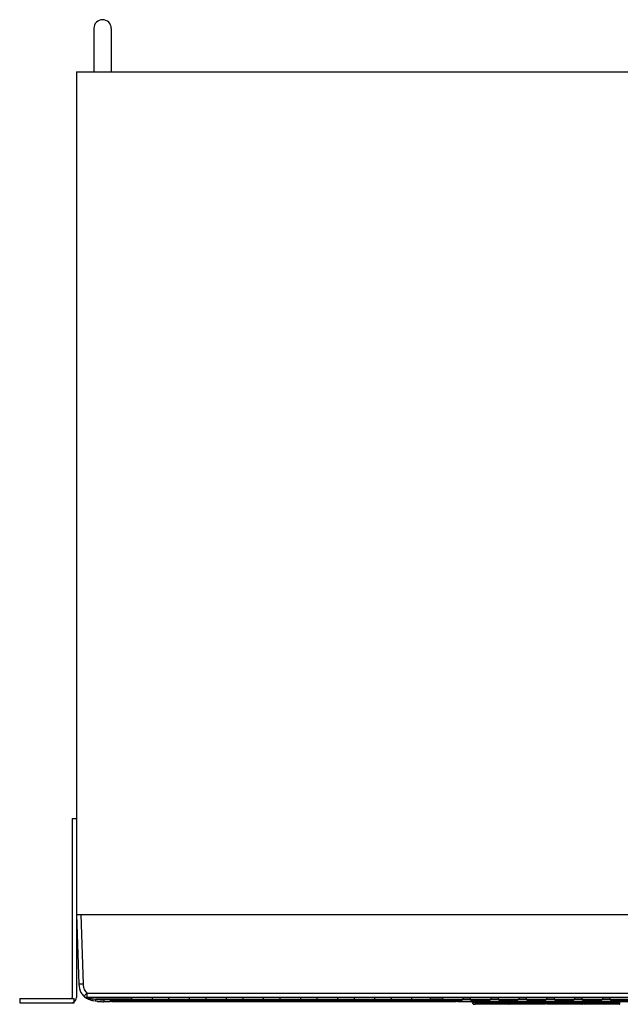
# Model space of a CAD drawing. Units: millimetres. Extents: x 0 to 2623, y -1528 to 269.
# Drawn here: x 1623 to 1898, y -694 to -243 of the extents above; entities that cross this region are included whole.
import ezdxf

# ---------------------------------------------------------------- set-up
doc = ezdxf.new("R2010")
doc.units = ezdxf.units.MM

msp = doc.modelspace()

# ---------------------------------------------------------------- linework, layer by layer
for p, q in [((1656.573, -246.546), (1656.573, -266.446)), ((1664.573, -246.546), (1664.573, -266.446)), ((1648.572, -266.446), (1648.572, -652.546)), ((1648.572, -266.446), (2078.572, -266.446)), ((1646.572, -608.546), (1646.572, -690.646)), ((1646.572, -608.546), (1648.572, -608.546)), ((1648.572, -608.546), (1648.572, -690.646)), ((1648.572, -652.546), (1649.69, -684.546)), ((1648.572, -652.546), (2078.572, -652.546)), ((1650.571, -652.546), (1651.689, -684.546)), ((1653.372, -688.616), (1653.372, -690.546)), ((1653.373, -688.616), (2073.773, -688.616)), ((1622.572, -691.046), (1647.572, -691.046)), ((1622.572, -691.046), (1622.572, -693.046)), ((1622.572, -693.046), (1647.572, -693.046)), ((1647.572, -693.046), (1647.572, -691.046)), ((1653.372, -690.546), (2073.773, -690.546)), ((1673.872, -691.399), (1657.415, -691.399)), ((1663.711, -692.546), (1661.115, -692.546)), ((1674.019, -691.693), (1661.121, -691.693)), ((1663.712, -692.546), (1663.711, -692.546)), ((1664.772, -692.194), (1664.772, -692.546)), ((1664.777, -692.546), (1664.772, -692.546)), ((1664.833, -692.546), (1664.777, -692.546)), ((1664.906, -692.546), (1664.833, -692.546)), ((1665.273, -692.138), (1665.273, -692.102)), ((1722.772, -692.102), (1665.273, -692.102)), ((1665.273, -692.144), (1665.273, -692.138)), ((1665.273, -692.147), (1665.273, -692.144)), ((1665.273, -692.147), (1665.273, -692.147)), ((1722.772, -692.147), (1665.273, -692.147)), ((1822.272, -692.546), (1665.273, -692.546)), ((1665.772, -692.147), (1665.772, -692.482)), ((1821.772, -692.482), (1665.772, -692.482)), ((1673.872, -690.546), (1673.872, -691.546)), ((1673.872, -691.546), (1674.372, -692.046)), ((1810.772, -691.546), (1673.872, -691.546)), ((1682.772, -692.046), (1674.372, -692.046)), ((1683.272, -691.546), (1682.772, -692.046)), ((1682.822, -691.996), (1682.872, -692.046)), ((1691.272, -692.046), (1682.872, -692.046)), ((1683.272, -690.546), (1683.272, -691.546)), ((1690.872, -690.546), (1690.872, -691.546)), ((1690.872, -691.546), (1691.372, -692.046)), ((1691.322, -691.996), (1691.272, -692.046)), ((1699.772, -692.046), (1691.372, -692.046)), ((1700.272, -691.546), (1699.772, -692.046)), ((1699.822, -691.996), (1699.872, -692.046)), ((1708.272, -692.046), (1699.872, -692.046)), ((1700.272, -690.546), (1700.272, -691.546)), ((1707.872, -690.546), (1707.872, -691.546)), ((1707.872, -691.546), (1708.372, -692.046)), ((1708.322, -691.996), (1708.272, -692.046)), ((1716.772, -692.046), (1708.372, -692.046)), ((1717.272, -691.546), (1716.772, -692.046)), ((1716.822, -691.996), (1716.872, -692.046)), ((1725.272, -692.046), (1716.872, -692.046)), ((1717.272, -690.546), (1717.272, -691.546)), ((1722.772, -692.147), (1722.772, -692.102)), ((1723.179, -692.081), (1764.363, -692.081)), ((1724.872, -690.546), (1724.872, -691.546)), ((1724.872, -691.546), (1725.372, -692.046)), ((1725.322, -691.996), (1725.272, -692.046)), ((1733.772, -692.046), (1725.372, -692.046)), ((1734.272, -691.546), (1733.772, -692.046)), ((1733.822, -691.996), (1733.872, -692.046)), ((1742.272, -692.046), (1733.872, -692.046)), ((1734.272, -690.546), (1734.272, -691.546)), ((1741.872, -690.546), (1741.872, -691.546)), ((1741.872, -691.546), (1742.372, -692.046)), ((1742.322, -691.996), (1742.272, -692.046)), ((1750.772, -692.046), (1742.372, -692.046)), ((1751.272, -691.546), (1750.772, -692.046)), ((1750.822, -691.996), (1750.872, -692.046)), ((1759.272, -692.046), (1750.872, -692.046)), ((1751.272, -690.546), (1751.272, -691.546)), ((1758.872, -690.546), (1758.872, -691.546)), ((1758.872, -691.546), (1759.372, -692.046)), ((1759.322, -691.996), (1759.272, -692.046)), ((1767.772, -692.046), (1759.372, -692.046)), ((1764.772, -692.147), (1764.772, -692.102)), ((1822.272, -692.102), (1764.772, -692.102)), ((1822.272, -692.147), (1764.772, -692.147)), ((1768.272, -691.546), (1767.772, -692.046)), ((1767.822, -691.996), (1767.872, -692.046)), ((1776.272, -692.046), (1767.872, -692.046)), ((1768.272, -690.546), (1768.272, -691.546)), ((1775.872, -690.546), (1775.872, -691.546)), ((1775.872, -691.546), (1776.372, -692.046)), ((1776.322, -691.996), (1776.272, -692.046)), ((1784.772, -692.046), (1776.372, -692.046)), ((1785.272, -691.546), (1784.772, -692.046)), ((1784.822, -691.996), (1784.872, -692.046)), ((1793.272, -692.046), (1784.872, -692.046)), ((1785.272, -690.546), (1785.272, -691.546)), ((1792.872, -690.546), (1792.872, -691.546)), ((1792.872, -691.546), (1793.372, -692.046)), ((1793.322, -691.996), (1793.272, -692.046)), ((1801.772, -692.046), (1793.372, -692.046)), ((1802.272, -691.546), (1801.772, -692.046)), ((1801.822, -691.996), (1801.872, -692.046)), ((1810.272, -692.046), (1801.872, -692.046)), ((1802.272, -690.546), (1802.272, -691.546)), ((1810.772, -691.546), (1810.272, -692.046)), ((1816.519, -691.693), (1810.625, -691.693)), ((1810.772, -690.546), (1810.772, -691.546)), ((1816.372, -691.399), (1810.772, -691.399)), ((1816.372, -690.546), (1816.372, -691.546)), ((1825.772, -691.546), (1816.372, -691.546)), ((1816.372, -691.546), (1816.872, -692.046)), ((1825.272, -692.046), (1816.872, -692.046)), ((1821.772, -692.147), (1821.772, -692.482)), ((1822.272, -692.147), (1822.272, -692.102)), ((1822.772, -692.546), (1822.638, -692.546)), ((1822.772, -692.194), (1822.772, -692.546)), ((1823.833, -692.546), (1823.832, -692.546)), ((1939.262, -692.546), (1823.833, -692.546)), ((1825.772, -691.546), (1825.272, -692.046)), ((1829.319, -691.693), (1825.625, -691.693)), ((1825.772, -690.546), (1825.772, -691.546)), ((1829.172, -691.399), (1825.772, -691.399)), ((1829.172, -690.546), (1829.172, -691.546)), ((1838.572, -691.546), (1829.172, -691.546)), ((1829.172, -691.546), (1829.672, -692.046)), ((1838.072, -692.046), (1829.672, -692.046)), ((1830.528, -693.641), (1830.058, -692.546)), ((1830.705, -692.546), (1830.92, -693.046)), ((1846.722, -693.046), (1830.92, -693.046)), ((1846.722, -693.746), (1831.472, -693.746)), ((1838.572, -691.546), (1838.072, -692.046)), ((1842.119, -691.693), (1838.425, -691.693)), ((1838.572, -690.546), (1838.572, -691.546)), ((1841.972, -691.399), (1838.572, -691.399)), ((1841.972, -690.546), (1841.972, -691.546)), ((1851.372, -691.546), (1841.972, -691.546)), ((1841.972, -691.546), (1842.472, -692.046)), ((1850.872, -692.046), (1842.472, -692.046)), ((1846.222, -693.215), (1846.222, -693.577)), ((1846.722, -693.181), (1846.622, -693.181)), ((1846.722, -693.187), (1846.622, -693.187)), ((1846.622, -693.214), (1846.622, -693.611)), ((1846.722, -693.512), (1846.622, -693.512)), ((1846.622, -693.611), (1846.722, -693.611)), ((1846.722, -693.746), (1846.722, -692.546)), ((1847.222, -693.746), (1847.222, -692.546)), ((1863.722, -693.046), (1847.222, -693.046)), ((1847.322, -693.181), (1847.222, -693.181)), ((1847.322, -693.187), (1847.222, -693.187)), ((1847.322, -693.512), (1847.222, -693.512)), ((1847.222, -693.611), (1847.322, -693.611)), ((1863.722, -693.746), (1847.222, -693.746)), ((1847.322, -693.611), (1847.322, -693.214)), ((1847.722, -693.577), (1847.722, -693.215)), ((1851.372, -691.546), (1850.872, -692.046)), ((1854.919, -691.693), (1851.225, -691.693)), ((1851.372, -690.546), (1851.372, -691.546)), ((1854.772, -691.399), (1851.372, -691.399)), ((1854.772, -690.546), (1854.772, -691.546)), ((1864.172, -691.546), (1854.772, -691.546)), ((1854.772, -691.546), (1855.272, -692.046)), ((1863.672, -692.046), (1855.272, -692.046)), ((1863.222, -693.215), (1863.222, -693.577)), ((1863.722, -693.181), (1863.622, -693.181)), ((1863.722, -693.187), (1863.622, -693.187)), ((1863.622, -693.214), (1863.622, -693.611)), ((1863.722, -693.512), (1863.622, -693.512)), ((1863.622, -693.611), (1863.722, -693.611)), ((1864.172, -691.546), (1863.672, -692.046)), ((1863.722, -693.746), (1863.722, -692.546)), ((1867.719, -691.693), (1864.025, -691.693)), ((1864.172, -690.546), (1864.172, -691.546)), ((1867.572, -691.399), (1864.172, -691.399)), ((1864.222, -693.746), (1864.222, -692.546)), ((1880.722, -693.046), (1864.222, -693.046)), ((1864.322, -693.181), (1864.222, -693.181)), ((1864.322, -693.187), (1864.222, -693.187)), ((1864.322, -693.512), (1864.222, -693.512)), ((1864.222, -693.611), (1864.322, -693.611)), ((1880.722, -693.746), (1864.222, -693.746)), ((1864.322, -693.611), (1864.322, -693.214)), ((1864.722, -693.577), (1864.722, -693.215)), ((1867.572, -690.546), (1867.572, -691.546)), ((1876.972, -691.546), (1867.572, -691.546)), ((1867.572, -691.546), (1868.072, -692.046)), ((1876.472, -692.046), (1868.072, -692.046)), ((1876.972, -691.546), (1876.472, -692.046)), ((1880.519, -691.693), (1876.825, -691.693)), ((1876.972, -690.546), (1876.972, -691.546)), ((1880.372, -691.399), (1876.972, -691.399)), ((1880.222, -693.215), (1880.222, -693.577)), ((1880.372, -690.546), (1880.372, -691.546)), ((1889.772, -691.546), (1880.372, -691.546)), ((1880.372, -691.546), (1880.872, -692.046)), ((1880.722, -693.181), (1880.622, -693.181)), ((1880.722, -693.187), (1880.622, -693.187)), ((1880.622, -693.214), (1880.622, -693.611)), ((1880.722, -693.512), (1880.622, -693.512)), ((1880.622, -693.611), (1880.722, -693.611)), ((1880.722, -693.746), (1880.722, -692.546)), ((1889.272, -692.046), (1880.872, -692.046)), ((1881.222, -693.746), (1881.222, -692.546)), ((1897.722, -693.046), (1881.222, -693.046)), ((1881.322, -693.181), (1881.222, -693.181)), ((1881.322, -693.187), (1881.222, -693.187)), ((1881.322, -693.512), (1881.222, -693.512)), ((1881.222, -693.611), (1881.322, -693.611)), ((1897.722, -693.746), (1881.222, -693.746)), ((1881.322, -693.611), (1881.322, -693.214)), ((1881.722, -693.577), (1881.722, -693.215)), ((1889.772, -691.546), (1889.272, -692.046)), ((1893.319, -691.693), (1889.625, -691.693)), ((1889.772, -690.546), (1889.772, -691.546)), ((1893.172, -691.399), (1889.772, -691.399)), ((1893.172, -690.546), (1893.172, -691.546)), ((1902.572, -691.546), (1893.172, -691.546)), ((1893.172, -691.546), (1893.672, -692.046)), ((1902.072, -692.046), (1893.672, -692.046)), ((1897.222, -693.215), (1897.222, -693.577)), ((1897.722, -693.181), (1897.622, -693.181)), ((1897.722, -693.187), (1897.622, -693.187)), ((1897.622, -693.214), (1897.622, -693.611)), ((1897.722, -693.512), (1897.622, -693.512)), ((1897.622, -693.611), (1897.722, -693.611)), ((1897.722, -693.746), (1897.722, -692.546))]:
    msp.add_line(p, q)
for centre, radius, start, end in [((1660.573, -246.546), 4, 0, 180), ((1653.372, -688.546), 2, 228.59322, 270), ((1646.172, -690.646), 0.4, 270, 0), ((1646.172, -690.646), 2.4, 270, 305.68533), ((1646.172, -690.646), 2.4, 305.68533, 0)]:
    msp.add_arc(centre, radius, start, end)
for points, start_tangent, end_tangent in [([(1651.689, -684.546), (1650.924, -684.568), (1650.276, -684.575), (1649.843, -684.568), (1649.69, -684.546)], (-0.9993915, -0.0348792), (-0.0348995, 0.9993908)), ([(1649.69, -684.546), (1650.72, -688.437), (1652.049, -690.046)], (0.0348995, -0.9993908), (0.750101, -0.6613233)), ([(1651.689, -684.546), (1651.835, -685.842), (1652.168, -686.938), (1652.676, -687.85), (1653.373, -688.616)], (0.0348388, -0.9993929), (0.7502602, -0.6611427)), ([(1650.029, -686.807), (1650.084, -686.991)], (0.2754628, -0.9613117), (0.2993798, -0.954134)), ([(1650.084, -686.991), (1650.201, -687.335)], (0.2993798, -0.954134), (0.345785, -0.9383138)), ([(1650.201, -687.335), (1650.315, -687.624)], (0.345785, -0.9383138), (0.3862185, -0.9224073)), ([(1650.315, -687.624), (1650.435, -687.895)], (0.3862185, -0.9224073), (0.4252383, -0.9050814)), ([(1650.435, -687.895), (1650.635, -688.287)], (0.4252383, -0.9050814), (0.4832308, -0.875493)), ([(1650.635, -688.287), (1650.72, -688.437), (1650.817, -688.597)], (0.4832308, -0.875493), (0.529924, -0.8480451)), ([(1650.817, -688.597), (1650.946, -688.795)], (0.529924, -0.8480451), (0.5601271, -0.8284067)), ([(1650.946, -688.795), (1651.162, -689.096)], (0.5601271, -0.8284067), (0.6064356, -0.7951326)), ([(1651.162, -689.096), (1651.24, -689.196)], (0.6064356, -0.7951326), (0.6218232, -0.7831577)), ([(1651.24, -689.196), (1651.289, -689.257)], (0.6218232, -0.7831577), (0.6311651, -0.7756485)), ([(1653.372, -688.616), (1652.877, -689.172), (1652.45, -689.64), (1652.16, -689.947), (1652.05, -690.046)], (-0.6106062, -0.7919344), (0.7500328, -0.6614006)), ([(1652.049, -690.046), (1652.369, -690.312)], (0.7501012, -0.6613231), (0.7877578, -0.6159852)), ([(1652.132, -690.118), (1652.644, -690.517)], (0.7604664, -0.6493772), (0.8154768, -0.5787898)), ([(1652.369, -690.312), (1653.198, -690.876)], (0.7877578, -0.6159852), (0.8607244, -0.5090713)), ([(1652.644, -690.517), (1653.197, -690.875)], (0.8154768, -0.5787898), (0.8606846, -0.5091386)), ([(1653.197, -690.875), (1656.638, -692.139)], (0.8606846, -0.5091386), (0.9791266, -0.2032514)), ([(1653.198, -690.876), (1654.174, -691.374)], (0.8607244, -0.5090713), (0.9157934, -0.4016496)), ([(1653.372, -690.546), (1653.426, -690.569), (1653.602, -690.641), (1653.923, -690.758), (1654.386, -690.899), (1654.978, -691.044), (1655.705, -691.184), (1656.537, -691.305), (1657.415, -691.399)], (0.9147176, -0.4040938), (0.9959621, -0.0897744)), ([(1654.174, -691.374), (1656.638, -692.139)], (0.9157934, -0.4016496), (0.9791266, -0.2032514)), ([(1657.415, -691.399), (1657.278, -691.849), (1657.156, -692.132), (1657.06, -692.221)], (-0.2593529, -0.9657826), (-0.9841468, 0.1773557)), ([(1657.06, -692.221), (1661.115, -692.546)], (0.9841343, -0.1774254), (1, 0.0000001)), ([(1657.415, -691.399), (1658.227, -691.524), (1659.116, -691.616), (1660.08, -691.674), (1661.121, -691.693)], (0.984143, -0.1773768), (1, 0.000227)), ([(1658.318, -692.402), (1659.109, -692.475)], (0.9939047, -0.1102424), (0.9972336, -0.074332)), ([(1659.109, -692.475), (1659.331, -692.491)], (0.9972336, -0.074332), (0.997884, -0.0650196)), ([(1659.331, -692.491), (1660.025, -692.526)], (0.997884, -0.0650196), (0.9992886, -0.0377131)), ([(1660.025, -692.526), (1660.286, -692.535)], (0.9992886, -0.0377131), (0.9996036, -0.0281555)), ([(1660.286, -692.535), (1661.115, -692.546)], (0.9996036, -0.0281555), (1, 0)), ([(1661.121, -691.693), (1661.107, -692.15), (1661.106, -692.445), (1661.115, -692.546)], (-0.040128, -0.9991945), (1, 0)), ([(1663.712, -692.546), (1663.769, -692.54), (1663.869, -692.509), (1663.984, -692.459), (1664.133, -692.393), (1664.255, -692.343)], (0.999991, 0.0042427), (0.9313807, 0.3640468)), ([(1663.729, -692.544), (1663.712, -692.546)], (-0.9830517, -0.1833286), (-0.9999, -0.014143)), ([(1663.901, -692.47), (1663.782, -692.526), (1663.729, -692.544)], (-0.8985598, -0.4388511), (-0.9830517, -0.1833286)), ([(1664.338, -692.273), (1664.215, -692.322), (1664.048, -692.398), (1663.901, -692.47)], (-0.93743, -0.3481737), (-0.8985598, -0.4388511)), ([(1664.255, -692.343), (1664.322, -692.318), (1664.548, -692.246), (1664.63, -692.224)], (0.9313807, 0.3640468), (0.9715552, 0.2368132)), ([(1664.536, -692.208), (1664.402, -692.25), (1664.338, -692.273)], (-0.9605813, -0.2779992), (-0.93743, -0.3481737)), ([(1665.273, -692.102), (1665.044, -692.112), (1664.821, -692.142), (1664.605, -692.189), (1664.536, -692.208)], (-0.9999965, 0.0026626), (-0.9605813, -0.2779992)), ([(1664.63, -692.224), (1664.802, -692.188), (1665.078, -692.153), (1665.173, -692.148)], (0.9715552, 0.2368132), (0.9993722, 0.0354283)), ([(1664.969, -692.544), (1664.906, -692.546)], (-0.998315, -0.058028), (-1, -0.0000066)), ([(1665.772, -692.482), (1665.429, -692.497), (1665.125, -692.529), (1664.969, -692.544)], (-1, 0), (-0.998315, -0.058028)), ([(1665.173, -692.148), (1665.273, -692.147)], (0.9993722, 0.0354283), (0.9999972, -0.0023606)), ([(1722.772, -692.147), (1723.057, -692.116), (1723.267, -692.049)], (0.9999997, -0.0007089), (0.9167586, 0.3994418)), ([(1722.843, -692.1), (1722.772, -692.102)], (-0.9977256, -0.0674067), (-0.9999999, -0.0004047)), ([(1723.123, -692.04), (1722.983, -692.081), (1722.843, -692.1)], (-0.9330316, -0.3597943), (-0.9977256, -0.0674067)), ([(1764.365, -692.082), (1764.507, -692.12)], (0.9480506, -0.3181197), (0.9797683, -0.2001354)), ([(1764.772, -692.102), (1764.563, -692.081), (1764.441, -692.047)], (-0.9999999, 0.0003801), (-0.9415139, 0.3369741)), ([(1764.507, -692.12), (1764.653, -692.142)], (0.9797683, -0.2001354), (0.9960455, -0.0888448)), ([(1764.653, -692.142), (1764.772, -692.147)], (0.9960455, -0.0888448), (0.9999999, 0.0004538)), ([(1821.889, -692.484), (1821.772, -692.482)], (-0.9995408, 0.030301), (-1, 0)), ([(1822.418, -692.529), (1822.116, -692.497), (1821.889, -692.484)], (-0.9931989, 0.1164299), (-0.9995408, 0.030301)), ([(1822.349, -692.103), (1822.272, -692.102)], (-0.9996129, 0.0278234), (-0.9999972, -0.0023522)), ([(1822.272, -692.147), (1822.568, -692.163), (1822.852, -692.21), (1823.027, -692.254)], (0.9999973, 0.0023037), (0.9610793, -0.2762728)), ([(1822.501, -692.112), (1822.349, -692.103)], (-0.9961601, 0.0875503), (-0.9996129, 0.0278234)), ([(1822.638, -692.546), (1822.418, -692.529)], (-1, 0.0000066), (-0.9931989, 0.1164299)), ([(1822.869, -692.171), (1822.724, -692.142), (1822.501, -692.112)], (-0.9737651, 0.2275558), (-0.9961601, 0.0875503)), ([(1823.332, -692.323), (1823.144, -692.251), (1822.94, -692.189), (1822.869, -692.171)], (-0.9215146, 0.3883438), (-0.973765, 0.2275558)), ([(1823.027, -692.254), (1823.109, -692.279), (1823.187, -692.305)], (0.9610793, -0.2762728), (0.9435355, -0.3312714)), ([(1823.187, -692.305), (1823.329, -692.359), (1823.505, -692.434), (1823.598, -692.476)], (0.9435355, -0.3312714), (0.9157519, -0.4017443)), ([(1823.832, -692.546), (1823.763, -692.526), (1823.646, -692.47), (1823.499, -692.399), (1823.332, -692.323)], (-0.99985, 0.0173182), (-0.9215146, 0.3883438)), ([(1823.598, -692.476), (1823.639, -692.493), (1823.745, -692.532), (1823.833, -692.546)], (0.9157519, -0.4017443), (0.9999256, -0.0121946)), ([(1830.92, -693.046), (1830.655, -693.052), (1830.451, -693.068), (1830.335, -693.091), (1830.304, -693.119)], (-1, 0), (0.3939193, -0.919145)), ([(1830.528, -693.641), (1830.585, -693.676), (1830.721, -693.706), (1830.924, -693.728), (1831.178, -693.742), (1831.472, -693.746)], (0.3939193, -0.919145), (1, 0)), ([(1846.222, -693.215), (1846.252, -693.202), (1846.339, -693.191), (1846.378, -693.187)], (0, 1), (0.9975688, 0.0696882)), ([(1846.569, -693.611), (1846.471, -693.609), (1846.34, -693.601), (1846.253, -693.59), (1846.222, -693.577)], (-0.9999019, 0.0140086), (0, 1)), ([(1846.572, -693.511), (1846.472, -693.509), (1846.341, -693.502), (1846.253, -693.491), (1846.224, -693.483)], (-0.9999089, 0.0134974), (-0.6315658, 0.7753223)), ([(1846.468, -693.184), (1846.372, -693.218), (1846.263, -693.328), (1846.241, -693.375)], (-0.9831722, -0.1826812), (-0.3415947, -0.9398474)), ([(1846.378, -693.187), (1846.47, -693.184), (1846.569, -693.181)], (0.9975688, 0.0696883), (0.9999012, 0.0140571)), ([(1846.569, -693.181), (1846.622, -693.181)], (0.9999012, 0.0140572), (1, 0)), ([(1846.622, -693.611), (1846.569, -693.611)], (-1, 0), (-0.9999019, 0.0140086)), ([(1846.622, -693.512), (1846.572, -693.511)], (-1, 0), (-0.9999089, 0.0134974)), ([(1847.322, -693.181), (1847.375, -693.181)], (1, 0), (0.9999019, -0.0140086)), ([(1847.567, -693.505), (1847.476, -693.509), (1847.322, -693.512)], (-0.9975532, -0.0699119), (-1, 0)), ([(1847.566, -693.605), (1847.475, -693.609), (1847.322, -693.611)], (-0.9975688, -0.0696882), (-1, 0)), ([(1847.375, -693.181), (1847.474, -693.183), (1847.565, -693.187)], (0.9999019, -0.0140086), (0.9976059, -0.069155)), ([(1847.474, -693.183), (1847.572, -693.218), (1847.682, -693.328), (1847.704, -693.375)], (0.9845291, -0.175221), (0.3416035, -0.9398441)), ([(1847.565, -693.187), (1847.605, -693.191), (1847.692, -693.202), (1847.72, -693.209)], (0.9976059, -0.069155), (0.6646875, -0.7471215)), ([(1847.722, -693.577), (1847.692, -693.59), (1847.606, -693.601), (1847.566, -693.605)], (0, -1), (-0.9975688, -0.0696882)), ([(1847.722, -693.477), (1847.693, -693.49), (1847.607, -693.502), (1847.567, -693.505)], (0, -1), (-0.9975532, -0.0699119)), ([(1847.72, -693.209), (1847.722, -693.215)], (0.6646874, -0.7471216), (0, -1)), ([(1863.222, -693.215), (1863.252, -693.202), (1863.339, -693.191), (1863.378, -693.187)], (0, 1), (0.9975688, 0.0696882)), ([(1863.569, -693.611), (1863.471, -693.609), (1863.34, -693.601), (1863.253, -693.59), (1863.222, -693.577)], (-0.9999019, 0.0140086), (0, 1)), ([(1863.572, -693.511), (1863.472, -693.509), (1863.341, -693.502), (1863.253, -693.491), (1863.224, -693.483)], (-0.9999089, 0.0134974), (-0.6315658, 0.7753223)), ([(1863.468, -693.184), (1863.372, -693.218), (1863.263, -693.328), (1863.241, -693.375)], (-0.9831722, -0.1826812), (-0.3415947, -0.9398474)), ([(1863.378, -693.187), (1863.47, -693.184), (1863.569, -693.181)], (0.9975688, 0.0696883), (0.9999012, 0.0140571)), ([(1863.569, -693.181), (1863.622, -693.181)], (0.9999012, 0.0140572), (1, 0)), ([(1863.622, -693.611), (1863.569, -693.611)], (-1, 0), (-0.9999019, 0.0140086)), ([(1863.622, -693.512), (1863.572, -693.511)], (-1, 0), (-0.9999089, 0.0134974)), ([(1864.322, -693.181), (1864.375, -693.181)], (1, 0), (0.9999019, -0.0140086)), ([(1864.567, -693.505), (1864.476, -693.509), (1864.322, -693.512)], (-0.9975532, -0.0699119), (-1, 0)), ([(1864.566, -693.605), (1864.475, -693.609), (1864.322, -693.611)], (-0.9975688, -0.0696882), (-1, 0)), ([(1864.375, -693.181), (1864.474, -693.183), (1864.565, -693.187)], (0.9999019, -0.0140086), (0.9976059, -0.069155)), ([(1864.474, -693.183), (1864.572, -693.218), (1864.682, -693.328), (1864.704, -693.375)], (0.9845291, -0.175221), (0.3416035, -0.9398441)), ([(1864.565, -693.187), (1864.605, -693.191), (1864.692, -693.202), (1864.72, -693.209)], (0.9976059, -0.069155), (0.6646875, -0.7471215)), ([(1864.722, -693.577), (1864.692, -693.59), (1864.606, -693.601), (1864.566, -693.605)], (0, -1), (-0.9975688, -0.0696882)), ([(1864.722, -693.477), (1864.693, -693.49), (1864.607, -693.502), (1864.567, -693.505)], (0, -1), (-0.9975532, -0.0699119)), ([(1864.72, -693.209), (1864.722, -693.215)], (0.6646874, -0.7471216), (0, -1)), ([(1880.222, -693.215), (1880.252, -693.202), (1880.339, -693.191), (1880.378, -693.187)], (0, 1), (0.9975688, 0.0696882)), ([(1880.569, -693.611), (1880.471, -693.609), (1880.34, -693.601), (1880.253, -693.59), (1880.222, -693.577)], (-0.9999019, 0.0140086), (0, 1)), ([(1880.572, -693.511), (1880.472, -693.509), (1880.341, -693.502), (1880.253, -693.491), (1880.224, -693.483)], (-0.9999089, 0.0134974), (-0.6315658, 0.7753223)), ([(1880.468, -693.184), (1880.372, -693.218), (1880.263, -693.328), (1880.241, -693.375)], (-0.9831722, -0.1826812), (-0.3415947, -0.9398474)), ([(1880.378, -693.187), (1880.47, -693.184), (1880.569, -693.181)], (0.9975688, 0.0696883), (0.9999012, 0.0140571)), ([(1880.569, -693.181), (1880.622, -693.181)], (0.9999012, 0.0140572), (1, 0)), ([(1880.622, -693.611), (1880.569, -693.611)], (-1, 0), (-0.9999019, 0.0140086)), ([(1880.622, -693.512), (1880.572, -693.511)], (-1, 0), (-0.9999089, 0.0134974)), ([(1881.322, -693.181), (1881.375, -693.181)], (1, 0), (0.9999019, -0.0140086)), ([(1881.567, -693.505), (1881.476, -693.509), (1881.322, -693.512)], (-0.9975532, -0.0699119), (-1, 0)), ([(1881.566, -693.605), (1881.475, -693.609), (1881.322, -693.611)], (-0.9975688, -0.0696882), (-1, 0)), ([(1881.375, -693.181), (1881.474, -693.183), (1881.565, -693.187)], (0.9999019, -0.0140086), (0.9976059, -0.069155)), ([(1881.474, -693.183), (1881.572, -693.218), (1881.682, -693.328), (1881.704, -693.375)], (0.9845291, -0.175221), (0.3416035, -0.9398441)), ([(1881.565, -693.187), (1881.605, -693.191), (1881.692, -693.202), (1881.72, -693.209)], (0.9976059, -0.069155), (0.6646875, -0.7471215)), ([(1881.722, -693.577), (1881.692, -693.59), (1881.606, -693.601), (1881.566, -693.605)], (0, -1), (-0.9975688, -0.0696882)), ([(1881.722, -693.477), (1881.693, -693.49), (1881.607, -693.502), (1881.567, -693.505)], (0, -1), (-0.9975532, -0.0699119)), ([(1881.72, -693.209), (1881.722, -693.215)], (0.6646874, -0.7471216), (0, -1)), ([(1897.222, -693.215), (1897.252, -693.202), (1897.339, -693.191), (1897.378, -693.187)], (0, 1), (0.9975688, 0.0696882)), ([(1897.569, -693.611), (1897.471, -693.609), (1897.34, -693.601), (1897.253, -693.59), (1897.222, -693.577)], (-0.9999019, 0.0140086), (0, 1)), ([(1897.572, -693.511), (1897.472, -693.509), (1897.341, -693.502), (1897.253, -693.491), (1897.224, -693.483)], (-0.9999089, 0.0134974), (-0.6315658, 0.7753223)), ([(1897.468, -693.184), (1897.372, -693.218), (1897.263, -693.328), (1897.241, -693.375)], (-0.9831722, -0.1826812), (-0.3415947, -0.9398474)), ([(1897.378, -693.187), (1897.47, -693.184), (1897.569, -693.181)], (0.9975688, 0.0696883), (0.9999012, 0.0140571)), ([(1897.569, -693.181), (1897.622, -693.181)], (0.9999012, 0.0140572), (1, 0)), ([(1897.622, -693.611), (1897.569, -693.611)], (-1, 0), (-0.9999019, 0.0140086)), ([(1897.622, -693.512), (1897.572, -693.511)], (-1, 0), (-0.9999089, 0.0134974))]:
    msp.add_spline(points, degree=3, dxfattribs=dict(start_tangent=start_tangent, end_tangent=end_tangent))

doc.saveas('drawing.dxf')
